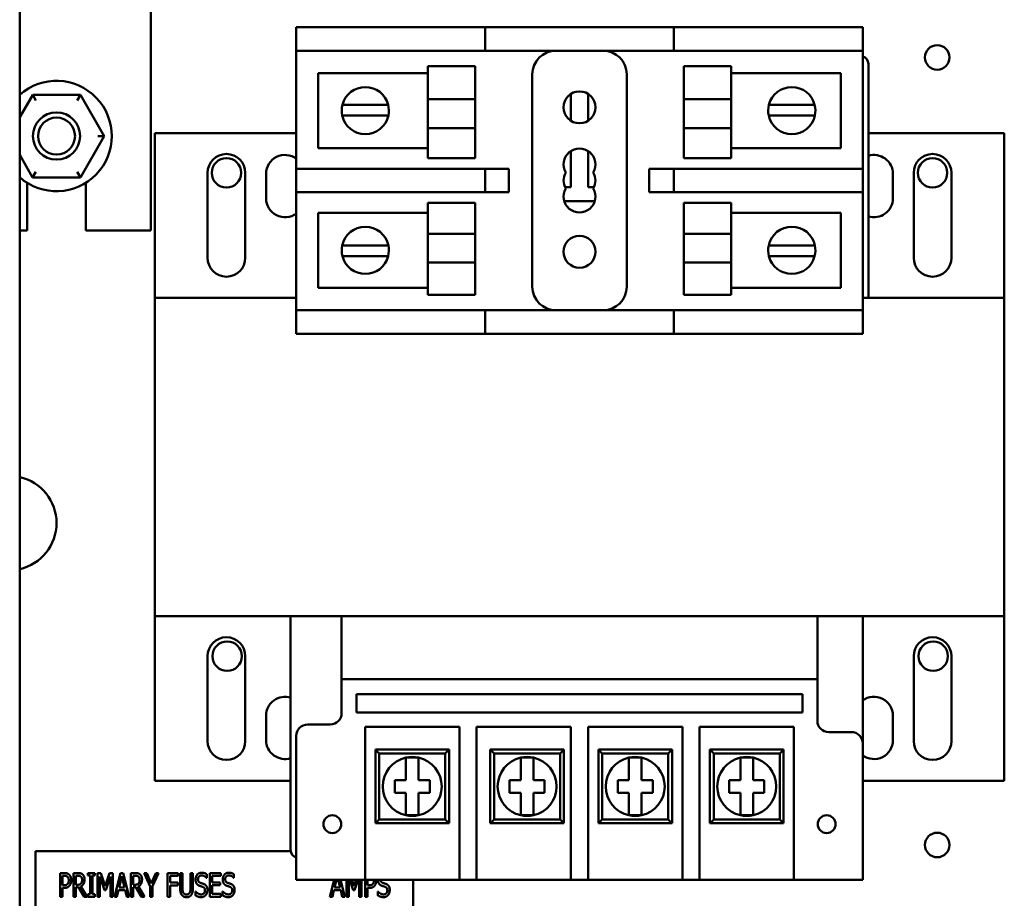
# Model space of a CAD drawing. Units: inches. Extents: x 2 to 108, y 1 to 84.
# Drawn here: x 70 to 76, y 39 to 44 of the extents above; entities that cross this region are included whole.
import ezdxf

# ---------------------------------------------------------------- set-up
doc = ezdxf.new("R2010")
doc.units = ezdxf.units.IN
doc.header["$LTSCALE"] = 5
doc.header["$MEASUREMENT"] = 0
doc.layers.add('Visible (ANSI)', color=7, linetype='Continuous', lineweight=50)

msp = doc.modelspace()

# ---------------------------------------------------------------- linework, layer by layer
at = {"layer": 'Visible (ANSI)'}
for p, q in [((70.2925, 43.9348), (70.2925, 38.1345)), ((70.9875, 43.8601), (70.9875, 43.9348)), ((70.9875, 43.8601), (70.9875, 42.7595)), ((71.7575, 43.8366), (71.8825, 43.8366)), ((71.7575, 43.8366), (71.7575, 43.7116)), ((71.8825, 43.8366), (72.6325, 43.8366)), ((72.6325, 43.8366), (72.7575, 43.8366)), ((72.8825, 43.8366), (72.7575, 43.8366)), ((72.7575, 43.7116), (72.7575, 43.8366)), ((72.8825, 43.8366), (73.6325, 43.8366)), ((73.7575, 43.8366), (73.6325, 43.8366)), ((73.7575, 43.8366), (73.7575, 43.7116)), ((73.7575, 43.8366), (74.6325, 43.8366)), ((74.6325, 43.8366), (74.7575, 43.8366)), ((74.7575, 43.7116), (74.7575, 43.8366)), ((71.7575, 43.0866), (71.7575, 43.7116)), ((71.8825, 43.7116), (71.7575, 43.7116)), ((71.8825, 43.7116), (72.6325, 43.7116)), ((72.7575, 43.7116), (72.6325, 43.7116)), ((72.7575, 43.7116), (72.8825, 43.7116)), ((72.8825, 43.7116), (73.6325, 43.7116)), ((73.6325, 43.7116), (73.7575, 43.7116)), ((73.7575, 43.7116), (74.6325, 43.7116)), ((74.7575, 43.7116), (74.6325, 43.7116)), ((74.7575, 43.7116), (74.7575, 43.0866)), ((72.4544, 43.4558), (72.4544, 43.629)), ((72.7044, 43.629), (72.4544, 43.629)), ((72.7044, 43.629), (72.7044, 43.4558)), ((73.8105, 43.629), (73.8105, 43.4558)), ((73.8105, 43.629), (74.0605, 43.629)), ((74.0605, 43.629), (74.0605, 43.4558)), ((74.7875, 42.402), (74.7875, 43.642)), ((71.8729, 43.5924), (72.4544, 43.5924)), ((71.8729, 43.1958), (71.8729, 43.5924)), ((73.0075, 43.5866), (73.0075, 42.4616)), ((73.5075, 42.4616), (73.5075, 43.5866)), ((74.0605, 43.5924), (74.642, 43.5924)), ((74.642, 43.5924), (74.642, 43.1958)), ((70.3612, 43.4786), (70.2925, 43.3598)), ((70.6141, 43.4784), (70.3612, 43.4786)), ((70.3785, 43.4486), (70.3612, 43.4786)), ((70.5967, 43.4484), (70.6141, 43.4784)), ((70.7403, 43.2593), (70.6141, 43.4784)), ((72.7044, 43.4558), (72.4544, 43.4558)), ((72.4544, 43.4558), (72.4544, 43.3007)), ((72.7044, 43.3007), (72.7044, 43.4558)), ((73.2122, 43.483), (73.2122, 43.3403)), ((73.3028, 43.3403), (73.3028, 43.483)), ((73.8105, 43.3007), (73.8105, 43.4558)), ((73.8105, 43.4558), (74.0605, 43.4558)), ((74.0605, 43.3007), (74.0605, 43.4558)), ((72.002, 43.4257), (72.0661, 43.4257)), ((72.0661, 43.4257), (72.1797, 43.4257)), ((72.1797, 43.4257), (72.2439, 43.4257)), ((74.2611, 43.4257), (74.3252, 43.4257)), ((74.3252, 43.4257), (74.4388, 43.4257)), ((74.4388, 43.4257), (74.503, 43.4257)), ((72.0634, 43.3681), (72.0007, 43.3681)), ((72.1825, 43.3681), (72.0634, 43.3681)), ((72.2452, 43.3681), (72.1825, 43.3681)), ((74.3225, 43.3681), (74.2598, 43.3681)), ((74.4416, 43.3681), (74.3225, 43.3681)), ((74.5043, 43.3681), (74.4416, 43.3681)), ((72.7044, 43.3007), (72.4544, 43.3007)), ((72.4544, 43.1431), (72.4544, 43.3007)), ((72.7044, 43.3007), (72.7044, 43.1431)), ((73.8105, 43.3007), (74.0605, 43.3007)), ((73.8105, 43.3007), (73.8105, 43.1431)), ((74.0605, 43.3007), (74.0605, 43.1431)), ((70.6137, 43.0404), (70.7403, 43.2593)), ((70.7057, 43.2593), (70.7403, 43.2593)), ((71.0075, 43.2745), (71.0075, 42.402)), ((71.7575, 43.2745), (71.0075, 43.2745)), ((75.5075, 43.2745), (74.7875, 43.2745)), ((75.5075, 42.402), (75.5075, 43.2745)), ((72.4544, 43.1958), (71.8729, 43.1958)), ((74.642, 43.1958), (74.0605, 43.1958)), ((70.2925, 43.1593), (70.3608, 43.0406)), ((72.7044, 43.1431), (72.4544, 43.1431)), ((73.2122, 43.18), (73.2122, 42.9886)), ((73.3028, 42.9886), (73.3028, 43.18)), ((73.8105, 43.1431), (74.0605, 43.1431)), ((71.7575, 43.0866), (71.8825, 43.0866)), ((71.7575, 43.0866), (71.7575, 42.9616)), ((72.6325, 43.0866), (71.8825, 43.0866)), ((72.6325, 43.0866), (72.7575, 43.0866)), ((72.8825, 43.0866), (72.7575, 43.0866)), ((72.7575, 42.9616), (72.7575, 43.0866)), ((72.8825, 42.9616), (72.8825, 43.0866)), ((73.6325, 43.0866), (73.6261, 43.0866)), ((73.6261, 43.0866), (73.6261, 42.9616)), ((73.7575, 43.0866), (73.6325, 43.0866)), ((74.6325, 43.0866), (73.7575, 43.0866)), ((73.7575, 43.0866), (73.7575, 42.9616)), ((74.6325, 43.0866), (74.7575, 43.0866)), ((74.7575, 42.9616), (74.7575, 43.0866)), ((70.3608, 43.0406), (70.3782, 43.0706)), ((70.3608, 43.0406), (70.6137, 43.0404)), ((70.5964, 43.0704), (70.6137, 43.0404)), ((71.2875, 42.6145), (71.2875, 43.0645)), ((71.4875, 43.0645), (71.4875, 42.6145)), ((71.5975, 42.9295), (71.5975, 43.0595)), ((74.9175, 43.0595), (74.9175, 42.9295)), ((75.0275, 42.6145), (75.0275, 43.0645)), ((75.2275, 43.0645), (75.2275, 42.6145)), ((70.3315, 42.7595), (70.3315, 43.0121)), ((70.6435, 43.0121), (70.6435, 42.7595)), ((73.2122, 42.9886), (73.1808, 42.9886)), ((73.3341, 42.9886), (73.3028, 42.9886)), ((71.7575, 42.3366), (71.7575, 42.9616)), ((71.8825, 42.9616), (71.7575, 42.9616)), ((71.8825, 42.9616), (72.6325, 42.9616)), ((72.7575, 42.9616), (72.6325, 42.9616)), ((72.7575, 42.9616), (72.8825, 42.9616)), ((73.6261, 42.9616), (73.6325, 42.9616)), ((73.6325, 42.9616), (73.7575, 42.9616)), ((73.7575, 42.9616), (74.6325, 42.9616)), ((74.7575, 42.9616), (74.6325, 42.9616)), ((74.7575, 42.9616), (74.7575, 42.3366)), ((72.4544, 42.7408), (72.4544, 42.9052)), ((72.7044, 42.9052), (72.4544, 42.9052)), ((72.7044, 42.9052), (72.7044, 42.7408)), ((73.177, 42.9138), (73.3379, 42.9138)), ((73.8105, 42.9052), (73.8105, 42.7408)), ((73.8105, 42.9052), (74.0605, 42.9052)), ((74.0605, 42.9052), (74.0605, 42.7408)), ((71.8729, 42.8525), (72.4544, 42.8525)), ((71.8729, 42.4558), (71.8729, 42.8525)), ((74.0605, 42.8525), (74.642, 42.8525)), ((74.642, 42.8525), (74.642, 42.4558)), ((70.2925, 42.7595), (70.3315, 42.7595)), ((70.6435, 42.7595), (70.9875, 42.7595)), ((72.7044, 42.7408), (72.4544, 42.7408)), ((72.4544, 42.7408), (72.4544, 42.589)), ((72.7044, 42.589), (72.7044, 42.7408)), ((73.8105, 42.7408), (74.0605, 42.7408)), ((73.8105, 42.589), (73.8105, 42.7408)), ((74.0605, 42.589), (74.0605, 42.7408)), ((72.0007, 42.6802), (72.0634, 42.6802)), ((72.0634, 42.6802), (72.1825, 42.6802)), ((72.1825, 42.6802), (72.2452, 42.6802)), ((74.2598, 42.6802), (74.3225, 42.6802)), ((74.3225, 42.6802), (74.4416, 42.6802)), ((74.4416, 42.6802), (74.5043, 42.6802)), ((72.0661, 42.6226), (72.002, 42.6226)), ((72.1797, 42.6226), (72.0661, 42.6226)), ((72.2439, 42.6226), (72.1797, 42.6226)), ((74.3252, 42.6226), (74.2611, 42.6226)), ((74.4388, 42.6226), (74.3252, 42.6226)), ((74.503, 42.6226), (74.4388, 42.6226)), ((72.7044, 42.589), (72.4544, 42.589)), ((72.4544, 42.4193), (72.4544, 42.589)), ((72.7044, 42.589), (72.7044, 42.4193)), ((73.8105, 42.589), (74.0605, 42.589)), ((73.8105, 42.589), (73.8105, 42.4193)), ((74.0605, 42.589), (74.0605, 42.4193)), ((72.4544, 42.4558), (71.8729, 42.4558)), ((74.642, 42.4558), (74.0605, 42.4558)), ((71.0075, 40.717), (71.0075, 42.402)), ((71.7575, 42.402), (71.0075, 42.402)), ((72.7044, 42.4193), (72.4544, 42.4193)), ((73.8105, 42.4193), (74.0605, 42.4193)), ((75.5075, 42.402), (74.7575, 42.402)), ((75.5075, 42.402), (75.5075, 40.717)), ((71.7575, 42.3366), (71.8825, 42.3366)), ((71.7575, 42.3366), (71.7575, 42.2116)), ((72.6325, 42.3366), (71.8825, 42.3366)), ((72.6325, 42.3366), (72.7575, 42.3366)), ((72.8825, 42.3366), (72.7575, 42.3366)), ((72.7575, 42.2116), (72.7575, 42.3366)), ((73.6325, 42.3366), (72.8825, 42.3366)), ((73.7575, 42.3366), (73.6325, 42.3366)), ((74.6325, 42.3366), (73.7575, 42.3366)), ((73.7575, 42.3366), (73.7575, 42.2116)), ((74.6325, 42.3366), (74.7575, 42.3366)), ((74.7575, 42.2116), (74.7575, 42.3366)), ((71.8825, 42.2116), (71.7575, 42.2116)), ((72.6325, 42.2116), (71.8825, 42.2116)), ((72.7575, 42.2116), (72.6325, 42.2116)), ((72.7575, 42.2116), (72.8825, 42.2116)), ((73.6325, 42.2116), (72.8825, 42.2116)), ((73.6325, 42.2116), (73.7575, 42.2116)), ((74.6325, 42.2116), (73.7575, 42.2116)), ((74.7575, 42.2116), (74.6325, 42.2116)), ((71.0075, 40.717), (75.5075, 40.717)), ((71.0075, 40.717), (71.0075, 39.8445)), ((71.7275, 40.717), (71.7275, 39.477)), ((71.9975, 40.717), (74.5175, 40.717)), ((71.9975, 40.717), (71.9975, 40.3824)), ((74.5175, 40.3824), (74.5175, 40.717)), ((74.7575, 40.717), (74.7575, 40.0424)), ((75.5075, 39.8445), (75.5075, 40.717)), ((71.2875, 40.0545), (71.2875, 40.5045)), ((71.4875, 40.5045), (71.4875, 40.0545)), ((75.0275, 40.0545), (75.0275, 40.5045)), ((75.2275, 40.5045), (75.2275, 40.0545)), ((71.9975, 40.3824), (74.5175, 40.3824)), ((71.9975, 40.3824), (71.9975, 40.2024)), ((74.5175, 40.1624), (74.5175, 40.3824)), ((72.0764, 40.2052), (72.0764, 40.3036)), ((72.0764, 40.3036), (74.4385, 40.3036)), ((74.4385, 40.3036), (74.4385, 40.2052)), ((71.5975, 40.0595), (71.5975, 40.1895)), ((74.4385, 40.2052), (72.0764, 40.2052)), ((74.9175, 40.1895), (74.9175, 40.0595)), ((71.9375, 40.1424), (71.8175, 40.1424)), ((72.1216, 39.4887), (72.1216, 40.1304)), ((72.1216, 40.1304), (72.6216, 40.1304)), ((72.6216, 40.1304), (72.6216, 39.4887)), ((72.7122, 39.4887), (72.7122, 40.1304)), ((72.7122, 40.1304), (73.2122, 40.1304)), ((73.2122, 40.1304), (73.2122, 39.4887)), ((73.3028, 39.4887), (73.3028, 40.1304)), ((73.3028, 40.1304), (73.8028, 40.1304)), ((73.8028, 40.1304), (73.8028, 39.4887)), ((73.8934, 39.4887), (73.8934, 40.1304)), ((73.8934, 40.1304), (74.3934, 40.1304)), ((74.3934, 40.1304), (74.3934, 39.4887)), ((71.7575, 40.0824), (71.7575, 39.4887)), ((74.6975, 40.1024), (74.5775, 40.1024)), ((72.5666, 40.0094), (72.1766, 40.0094)), ((72.1966, 39.9894), (72.1766, 40.0094)), ((72.1766, 40.0094), (72.1766, 39.6194)), ((72.5466, 39.9894), (72.5666, 40.0094)), ((72.5666, 39.6194), (72.5666, 40.0094)), ((73.175, 40.0094), (72.785, 40.0094)), ((72.805, 39.9894), (72.785, 40.0094)), ((72.785, 40.0094), (72.785, 39.6194)), ((73.155, 39.9894), (73.175, 40.0094)), ((73.175, 39.6194), (73.175, 40.0094)), ((73.7478, 40.0094), (73.3578, 40.0094)), ((73.3778, 39.9894), (73.3578, 40.0094)), ((73.3578, 40.0094), (73.3578, 39.6194)), ((73.7278, 39.9894), (73.7478, 40.0094)), ((73.7478, 39.6194), (73.7478, 40.0094)), ((74.3384, 40.0094), (73.9484, 40.0094)), ((73.9684, 39.9894), (73.9484, 40.0094)), ((73.9484, 40.0094), (73.9484, 39.6194)), ((74.3184, 39.9894), (74.3384, 40.0094)), ((74.3384, 39.6194), (74.3384, 40.0094)), ((74.7575, 39.4887), (74.7575, 40.0424)), ((72.1966, 39.9894), (72.5466, 39.9894)), ((72.1966, 39.6394), (72.1966, 39.9894)), ((72.338, 39.967), (72.4051, 39.967)), ((72.338, 39.9153), (72.338, 39.967)), ((72.4051, 39.967), (72.4051, 39.9153)), ((72.5466, 39.9894), (72.5466, 39.6394)), ((72.805, 39.9894), (73.155, 39.9894)), ((72.805, 39.6394), (72.805, 39.9894)), ((72.9465, 39.967), (73.0135, 39.967)), ((72.9465, 39.9153), (72.9465, 39.967)), ((73.0135, 39.967), (73.0135, 39.9153)), ((73.155, 39.9894), (73.155, 39.6394)), ((73.3778, 39.9894), (73.7278, 39.9894)), ((73.3778, 39.6394), (73.3778, 39.9894)), ((73.5192, 39.967), (73.5863, 39.967)), ((73.5192, 39.9153), (73.5192, 39.967)), ((73.5863, 39.967), (73.5863, 39.9153)), ((73.7278, 39.9894), (73.7278, 39.6394)), ((73.9684, 39.9894), (74.3184, 39.9894)), ((73.9684, 39.6394), (73.9684, 39.9894)), ((74.1098, 39.967), (74.1769, 39.967)), ((74.1098, 39.9153), (74.1098, 39.967)), ((74.1769, 39.967), (74.1769, 39.9153)), ((74.3184, 39.9894), (74.3184, 39.6394)), ((72.338, 39.848), (72.338, 39.9153)), ((72.4051, 39.9153), (72.4051, 39.848)), ((72.9465, 39.848), (72.9465, 39.9153)), ((73.0135, 39.9153), (73.0135, 39.848)), ((73.5192, 39.848), (73.5192, 39.9153)), ((73.5863, 39.9153), (73.5863, 39.848)), ((74.1098, 39.848), (74.1098, 39.9153)), ((74.1769, 39.9153), (74.1769, 39.848)), ((71.0075, 39.8445), (71.7275, 39.8445)), ((72.2788, 39.848), (72.338, 39.848)), ((72.2788, 39.7809), (72.2788, 39.848)), ((72.4051, 39.848), (72.4643, 39.848)), ((72.4643, 39.848), (72.4643, 39.7809)), ((72.8872, 39.848), (72.9465, 39.848)), ((72.8872, 39.7809), (72.8872, 39.848)), ((73.0135, 39.848), (73.0728, 39.848)), ((73.0728, 39.848), (73.0728, 39.7809)), ((73.46, 39.848), (73.5192, 39.848)), ((73.46, 39.7809), (73.46, 39.848)), ((73.5863, 39.848), (73.6455, 39.848)), ((73.6455, 39.848), (73.6455, 39.7809)), ((74.0506, 39.848), (74.1098, 39.848)), ((74.0506, 39.7809), (74.0506, 39.848)), ((74.1769, 39.848), (74.2361, 39.848)), ((74.2361, 39.848), (74.2361, 39.7809)), ((74.7575, 39.8445), (75.5075, 39.8445)), ((72.338, 39.7809), (72.2788, 39.7809)), ((72.338, 39.7136), (72.338, 39.7809)), ((72.4051, 39.7809), (72.4051, 39.7136)), ((72.4643, 39.7809), (72.4051, 39.7809)), ((72.9465, 39.7809), (72.8872, 39.7809)), ((72.9465, 39.7136), (72.9465, 39.7809)), ((73.0135, 39.7809), (73.0135, 39.7136)), ((73.0728, 39.7809), (73.0135, 39.7809)), ((73.5192, 39.7809), (73.46, 39.7809)), ((73.5192, 39.7136), (73.5192, 39.7809)), ((73.5863, 39.7809), (73.5863, 39.7136)), ((73.6455, 39.7809), (73.5863, 39.7809)), ((74.1098, 39.7809), (74.0506, 39.7809)), ((74.1098, 39.7136), (74.1098, 39.7809)), ((74.1769, 39.7809), (74.1769, 39.7136)), ((74.2361, 39.7809), (74.1769, 39.7809)), ((72.338, 39.6618), (72.338, 39.7136)), ((72.4051, 39.7136), (72.4051, 39.6618)), ((72.9465, 39.6618), (72.9465, 39.7136)), ((73.0135, 39.7136), (73.0135, 39.6618)), ((73.5192, 39.6618), (73.5192, 39.7136)), ((73.5863, 39.7136), (73.5863, 39.6618)), ((74.1098, 39.6618), (74.1098, 39.7136)), ((74.1769, 39.7136), (74.1769, 39.6618)), ((72.1966, 39.6394), (72.1766, 39.6194)), ((72.5466, 39.6394), (72.1966, 39.6394)), ((72.4051, 39.6618), (72.338, 39.6618)), ((72.5466, 39.6394), (72.5666, 39.6194)), ((72.805, 39.6394), (72.785, 39.6194)), ((73.155, 39.6394), (72.805, 39.6394)), ((73.0135, 39.6618), (72.9465, 39.6618)), ((73.155, 39.6394), (73.175, 39.6194)), ((73.3778, 39.6394), (73.3578, 39.6194)), ((73.7278, 39.6394), (73.3778, 39.6394)), ((73.5863, 39.6618), (73.5192, 39.6618)), ((73.7278, 39.6394), (73.7478, 39.6194)), ((73.9684, 39.6394), (73.9484, 39.6194)), ((74.3184, 39.6394), (73.9684, 39.6394)), ((74.1769, 39.6618), (74.1098, 39.6618)), ((74.3184, 39.6394), (74.3384, 39.6194)), ((72.1766, 39.6194), (72.5666, 39.6194)), ((72.785, 39.6194), (73.175, 39.6194)), ((73.3578, 39.6194), (73.7478, 39.6194)), ((73.9484, 39.6194), (74.3384, 39.6194)), ((71.7575, 39.3194), (71.7575, 39.4887)), ((72.1216, 39.4887), (72.1216, 39.3194)), ((72.6216, 39.3194), (72.6216, 39.4887)), ((72.7122, 39.4887), (72.7122, 39.3194)), ((73.2122, 39.3194), (73.2122, 39.4887)), ((73.3028, 39.4887), (73.3028, 39.3194)), ((73.8028, 39.3194), (73.8028, 39.4887)), ((73.8934, 39.4887), (73.8934, 39.3194)), ((74.3934, 39.3194), (74.3934, 39.4887)), ((74.7575, 39.4887), (74.7575, 39.3194)), ((71.7278, 39.4716), (70.3763, 39.4716)), ((70.3763, 39.4716), (70.3763, 38.4716)), ((70.5063, 39.2303), (70.5063, 39.3553)), ((70.5063, 39.3553), (70.5298, 39.3553)), ((70.5291, 39.3409), (70.5187, 39.3409)), ((70.5187, 39.3409), (70.5187, 39.291)), ((70.5773, 39.2303), (70.5773, 39.3553)), ((70.5773, 39.3553), (70.6015, 39.3553)), ((70.6021, 39.3409), (70.5897, 39.3409)), ((70.5897, 39.3409), (70.5897, 39.2939)), ((70.6536, 39.3425), (70.6536, 39.3553)), ((70.6536, 39.3553), (70.6899, 39.3553)), ((70.6655, 39.3425), (70.6536, 39.3425)), ((70.6655, 39.243), (70.6655, 39.3425)), ((70.678, 39.3425), (70.678, 39.243)), ((70.6899, 39.3425), (70.678, 39.3425)), ((70.6899, 39.3553), (70.6899, 39.3425)), ((70.7052, 39.2303), (70.7052, 39.3553)), ((70.7052, 39.3553), (70.7222, 39.3553)), ((70.7169, 39.3379), (70.7169, 39.2303)), ((70.7411, 39.2647), (70.7169, 39.3379)), ((70.7222, 39.3553), (70.7456, 39.2857)), ((70.7456, 39.2857), (70.7681, 39.3553)), ((70.773, 39.3379), (70.7486, 39.2647)), ((70.7681, 39.3553), (70.7854, 39.3553)), ((70.773, 39.2303), (70.773, 39.3379)), ((70.7854, 39.3553), (70.7854, 39.2303)), ((70.7944, 39.2303), (70.826, 39.3553)), ((70.8333, 39.3384), (70.8189, 39.2794)), ((70.826, 39.3553), (70.8413, 39.3553)), ((70.8477, 39.2794), (70.8333, 39.3384)), ((70.8413, 39.3553), (70.8729, 39.2303)), ((70.8818, 39.3553), (70.906, 39.3553)), ((70.8818, 39.2303), (70.8818, 39.3553)), ((70.8942, 39.3409), (70.8942, 39.2939)), ((70.9066, 39.3409), (70.8942, 39.3409)), ((70.9516, 39.3553), (70.9654, 39.3553)), ((70.9832, 39.2839), (70.9516, 39.3553)), ((70.9654, 39.3553), (70.9896, 39.3002)), ((70.9896, 39.3002), (71.014, 39.3553)), ((71.0272, 39.3553), (70.9956, 39.2856)), ((71.014, 39.3553), (71.0272, 39.3553)), ((71.0762, 39.2303), (71.0762, 39.3553)), ((71.0762, 39.3553), (71.1322, 39.3553)), ((71.0886, 39.3405), (71.0886, 39.3052)), ((71.1322, 39.3405), (71.0886, 39.3405)), ((71.1322, 39.3553), (71.1322, 39.3405)), ((71.1422, 39.2773), (71.1422, 39.3553)), ((71.1422, 39.3553), (71.1547, 39.3553)), ((71.1547, 39.3553), (71.1547, 39.2773)), ((71.1974, 39.3553), (71.2099, 39.3553)), ((71.1974, 39.2769), (71.1974, 39.3553)), ((71.2099, 39.3553), (71.2099, 39.2773)), ((71.2832, 39.3295), (71.2823, 39.3295)), ((71.2832, 39.3494), (71.2832, 39.3295)), ((71.2996, 39.2303), (71.2996, 39.3553)), ((71.2996, 39.3553), (71.3583, 39.3553)), ((71.3583, 39.3405), (71.3121, 39.3405)), ((71.3121, 39.3405), (71.3121, 39.3062)), ((71.3583, 39.3553), (71.3583, 39.3405)), ((71.4274, 39.3295), (71.4264, 39.3295)), ((71.4274, 39.3494), (71.4274, 39.3295)), ((70.5187, 39.291), (70.5272, 39.291)), ((70.5187, 39.2769), (70.5187, 39.2303)), ((70.5293, 39.2769), (70.5187, 39.2769)), ((70.5897, 39.2939), (70.6007, 39.2939)), ((70.5897, 39.28), (70.5897, 39.2303)), ((70.6039, 39.28), (70.5897, 39.28)), ((70.6336, 39.2303), (70.6039, 39.28)), ((70.6165, 39.2847), (70.6498, 39.2303)), ((70.8189, 39.2794), (70.8477, 39.2794)), ((70.8942, 39.2939), (70.9052, 39.2939)), ((70.9084, 39.28), (70.8942, 39.28)), ((70.8942, 39.28), (70.8942, 39.2303)), ((70.9381, 39.2303), (70.9084, 39.28)), ((70.921, 39.2847), (70.9543, 39.2303)), ((70.9832, 39.2303), (70.9832, 39.2839)), ((70.9956, 39.2856), (70.9956, 39.2303)), ((71.0886, 39.3052), (71.1304, 39.3052)), ((71.0886, 39.2904), (71.0886, 39.2303)), ((71.1304, 39.2904), (71.0886, 39.2904)), ((71.1304, 39.3052), (71.1304, 39.2904)), ((71.3121, 39.3062), (71.3551, 39.3062)), ((71.3121, 39.2915), (71.3121, 39.2451)), ((71.3551, 39.2915), (71.3121, 39.2915)), ((71.3551, 39.3062), (71.3551, 39.2915)), ((71.7575, 39.3194), (72.1216, 39.3194)), ((71.9359, 39.2303), (71.9584, 39.3194)), ((71.9701, 39.3194), (71.9604, 39.2794)), ((71.9604, 39.2794), (71.9893, 39.2794)), ((71.9893, 39.2794), (71.9794, 39.3194)), ((71.9918, 39.3194), (72.0144, 39.2303)), ((72.0233, 39.2303), (72.0233, 39.3194)), ((72.0349, 39.3194), (72.0349, 39.2303)), ((72.0591, 39.2647), (72.0411, 39.3194)), ((72.0524, 39.3194), (72.0637, 39.2857)), ((72.0637, 39.2857), (72.0746, 39.3194)), ((72.0849, 39.3194), (72.0666, 39.2647)), ((72.0911, 39.2303), (72.0911, 39.3194)), ((72.1035, 39.3194), (72.1035, 39.2303)), ((72.6216, 39.3194), (72.1216, 39.3194)), ((72.1226, 39.2303), (72.1226, 39.3194)), ((72.135, 39.3194), (72.135, 39.291)), ((72.135, 39.291), (72.1435, 39.291)), ((72.135, 39.2769), (72.135, 39.2303)), ((72.1456, 39.2769), (72.135, 39.2769)), ((72.3763, 38.6205), (72.3763, 39.3194)), ((72.6216, 39.3194), (72.7122, 39.3194)), ((73.2122, 39.3194), (72.7122, 39.3194)), ((73.2122, 39.3194), (73.3028, 39.3194)), ((73.8028, 39.3194), (73.3028, 39.3194)), ((73.8028, 39.3194), (73.8934, 39.3194)), ((74.3934, 39.3194), (73.8934, 39.3194)), ((74.3934, 39.3194), (74.7575, 39.3194)), ((70.5187, 39.2303), (70.5063, 39.2303)), ((70.5897, 39.2303), (70.5773, 39.2303)), ((70.6498, 39.2303), (70.6336, 39.2303)), ((70.6536, 39.2303), (70.6536, 39.243)), ((70.6536, 39.243), (70.6655, 39.243)), ((70.6899, 39.2303), (70.6536, 39.2303)), ((70.678, 39.243), (70.6899, 39.243)), ((70.6899, 39.243), (70.6899, 39.2303)), ((70.7169, 39.2303), (70.7052, 39.2303)), ((70.7486, 39.2647), (70.7411, 39.2647)), ((70.7854, 39.2303), (70.773, 39.2303)), ((70.8069, 39.2303), (70.7944, 39.2303)), ((70.8154, 39.2652), (70.8069, 39.2303)), ((70.8512, 39.2652), (70.8154, 39.2652)), ((70.8597, 39.2303), (70.8512, 39.2652)), ((70.8729, 39.2303), (70.8597, 39.2303)), ((70.8942, 39.2303), (70.8818, 39.2303)), ((70.9543, 39.2303), (70.9381, 39.2303)), ((70.9956, 39.2303), (70.9832, 39.2303)), ((71.0886, 39.2303), (71.0762, 39.2303)), ((71.2231, 39.2586), (71.2241, 39.2586)), ((71.2231, 39.2378), (71.2231, 39.2586)), ((71.3583, 39.2303), (71.2996, 39.2303)), ((71.3121, 39.2451), (71.3583, 39.2451)), ((71.3583, 39.2451), (71.3583, 39.2303)), ((71.3673, 39.2586), (71.3682, 39.2586)), ((71.3673, 39.2378), (71.3673, 39.2586)), ((71.9484, 39.2303), (71.9359, 39.2303)), ((71.9569, 39.2652), (71.9484, 39.2303)), ((71.9927, 39.2652), (71.9569, 39.2652)), ((72.0012, 39.2303), (71.9927, 39.2652)), ((72.0144, 39.2303), (72.0012, 39.2303)), ((72.0349, 39.2303), (72.0233, 39.2303)), ((72.0666, 39.2647), (72.0591, 39.2647)), ((72.1035, 39.2303), (72.0911, 39.2303)), ((72.135, 39.2303), (72.1226, 39.2303)), ((72.1889, 39.2586), (72.1898, 39.2586)), ((72.1889, 39.2378), (72.1889, 39.2586))]:
    msp.add_line(p, q, dxfattribs=at)
for centre, radius in [((75.152, 43.6759), 0.065), ((73.2575, 43.4116), 0.0845), ((70.4875, 43.2595), 0.125), ((70.4875, 43.2595), 0.098), ((71.3875, 43.0645), 0.078), ((75.1275, 43.0645), 0.078), ((73.2575, 42.6466), 0.0845), ((71.391, 40.5045), 0.078), ((75.131, 40.5045), 0.078), ((71.9484, 39.6147), 0.0472), ((74.5665, 39.6147), 0.0472), ((75.152, 39.5043), 0.065)]:
    msp.add_circle(centre, radius, dxfattribs=at)
for centre, radius, start, end in [((73.1325, 43.5866), 0.125, 90, 180), ((73.3825, 43.5866), 0.125, 0, 90), ((74.7475, 43.642), 0.04, 0, 75.5225), ((70.4875, 43.2595), 0.2925, 228.1897, 131.8103), ((72.1229, 43.3941), 0.125, 14.6402, 165.3598), ((74.382, 43.3941), 0.125, 14.6402, 165.3598), ((72.1229, 43.3941), 0.125, 165.3598, 192.0052), ((72.1229, 43.3941), 0.125, 347.9948, 14.6402), ((74.382, 43.3941), 0.125, 165.3598, 192.0052), ((74.382, 43.3941), 0.125, 347.9948, 14.6402), ((72.1229, 43.3941), 0.125, 192.0052, 347.9948), ((74.382, 43.3941), 0.125, 192.0052, 347.9948), ((73.2575, 43.1086), 0.0845, 330, 210), ((71.3875, 43.0645), 0.1, 0, 180), ((71.6975, 43.0595), 0.1, 53.1301, 180), ((74.8175, 43.0595), 0.1, 0, 107.4576), ((75.1275, 43.0645), 0.1, 0, 180), ((73.2575, 43.0241), 0.0845, 150, 210), ((73.2575, 43.0241), 0.0845, 330, 30), ((73.2575, 42.9396), 0.0845, 150, 30), ((71.6975, 42.9295), 0.1, 180, 306.8699), ((74.8175, 42.9295), 0.1, 252.5424, 0), ((72.1229, 42.6542), 0.125, 12.0052, 167.9948), ((74.382, 42.6542), 0.125, 12.0052, 167.9948), ((72.1229, 42.6542), 0.125, 167.9948, 194.6402), ((72.1229, 42.6542), 0.125, 345.3598, 12.0052), ((74.382, 42.6542), 0.125, 167.9948, 194.6402), ((74.382, 42.6542), 0.125, 345.3598, 12.0052), ((71.3875, 42.6145), 0.1, 180, 0), ((72.1229, 42.6542), 0.125, 194.6402, 345.3598), ((74.382, 42.6542), 0.125, 194.6402, 345.3598), ((75.1275, 42.6145), 0.1, 180, 0), ((73.1325, 42.4616), 0.125, 180, 270), ((73.3825, 42.4616), 0.125, 270, 0), ((70.2375, 41.2095), 0.25, 282.709, 77.291), ((71.3875, 40.5045), 0.1, 0, 180), ((75.1275, 40.5045), 0.1, 0, 180), ((71.6975, 40.1895), 0.1, 72.5424, 180), ((74.8175, 40.1895), 0.1, 0, 126.8699), ((71.9375, 40.2024), 0.06, 270, 0), ((74.5775, 40.1624), 0.06, 180, 270), ((71.8175, 40.0824), 0.06, 90, 180), ((71.3875, 40.0545), 0.1, 180, 0), ((71.6975, 40.0595), 0.1, 180, 287.4576), ((74.6975, 40.0424), 0.06, 0, 90), ((74.8175, 40.0595), 0.1, 233.1301, 0), ((75.1275, 40.0545), 0.1, 180, 0), ((72.3716, 39.8144), 0.1562, 102.3876, 257.6124), ((72.3716, 39.8144), 0.1562, 77.6124, 102.3876), ((72.3716, 39.8144), 0.1562, 282.3876, 77.6124), ((72.98, 39.8144), 0.1562, 102.3876, 257.6124), ((72.98, 39.8144), 0.1562, 77.6124, 102.3876), ((72.98, 39.8144), 0.1562, 282.3876, 77.6124), ((73.5528, 39.8144), 0.1562, 102.3876, 257.6124), ((73.5528, 39.8144), 0.1562, 77.6124, 102.3876), ((73.5528, 39.8144), 0.1562, 282.3876, 77.6124), ((74.1434, 39.8144), 0.1562, 102.3876, 257.6124), ((74.1434, 39.8144), 0.1562, 77.6124, 102.3876), ((74.1434, 39.8144), 0.1562, 282.3876, 77.6124), ((72.3716, 39.8144), 0.1563, 257.6124, 282.3876), ((72.98, 39.8144), 0.1563, 257.6124, 282.3876), ((73.5528, 39.8144), 0.1563, 257.6124, 282.3876), ((74.1434, 39.8144), 0.1563, 257.6124, 282.3876), ((71.7675, 39.477), 0.04, 180, 255.5225)]:
    msp.add_arc(centre, radius, start, end, dxfattribs=at)
for points in [[(70.5457, 39.3361), (70.5427, 39.3388), (70.5348, 39.3409), (70.5291, 39.3409)], [(70.5298, 39.3553), (70.5381, 39.3553), (70.5497, 39.3516), (70.5542, 39.3475)], [(70.5524, 39.3171), (70.5524, 39.3236), (70.549, 39.3331), (70.5457, 39.3361)], [(70.5542, 39.3475), (70.5594, 39.3427), (70.5653, 39.328), (70.5653, 39.3176)], [(70.6015, 39.3553), (70.6095, 39.3553), (70.6204, 39.3529), (70.6253, 39.3487)], [(70.6171, 39.3366), (70.6144, 39.339), (70.6074, 39.3409), (70.6021, 39.3409)], [(70.6359, 39.3213), (70.6359, 39.3077), (70.6255, 39.2891), (70.6165, 39.2847)], [(70.623, 39.32), (70.623, 39.3255), (70.62, 39.3339), (70.6171, 39.3366)], [(70.6253, 39.3487), (70.6302, 39.3444), (70.6359, 39.3312), (70.6359, 39.3213)], [(70.906, 39.3553), (70.914, 39.3553), (70.9249, 39.3529), (70.9298, 39.3487)], [(70.9216, 39.3366), (70.9188, 39.339), (70.9119, 39.3409), (70.9066, 39.3409)], [(70.9404, 39.3213), (70.9404, 39.3077), (70.93, 39.2891), (70.921, 39.2847)], [(70.9275, 39.32), (70.9275, 39.3255), (70.9245, 39.3339), (70.9216, 39.3366)], [(70.9298, 39.3487), (70.9347, 39.3444), (70.9404, 39.3312), (70.9404, 39.3213)], [(71.2239, 39.3217), (71.2239, 39.3369), (71.2416, 39.3575), (71.2554, 39.3575)], [(71.2299, 39.2992), (71.2271, 39.3033), (71.2239, 39.3144), (71.2239, 39.3217)], [(71.2562, 39.3431), (71.2476, 39.3431), (71.2368, 39.3323), (71.2368, 39.3235)], [(71.2368, 39.3235), (71.2368, 39.3156), (71.2431, 39.3061), (71.2491, 39.304)], [(71.2554, 39.3575), (71.2633, 39.3575), (71.2772, 39.3533), (71.2832, 39.3494)], [(71.2823, 39.3295), (71.2778, 39.335), (71.2639, 39.3431), (71.2562, 39.3431)], [(71.368, 39.3217), (71.368, 39.3369), (71.3857, 39.3575), (71.3995, 39.3575)], [(71.3741, 39.2992), (71.3712, 39.3033), (71.368, 39.3144), (71.368, 39.3217)], [(71.4003, 39.3431), (71.3917, 39.3431), (71.381, 39.3323), (71.381, 39.3235)], [(71.381, 39.3235), (71.381, 39.3156), (71.3872, 39.3061), (71.3932, 39.304)], [(71.3995, 39.3575), (71.4074, 39.3575), (71.4214, 39.3533), (71.4274, 39.3494)], [(71.4264, 39.3295), (71.422, 39.335), (71.408, 39.3431), (71.4003, 39.3431)], [(70.5272, 39.291), (70.5347, 39.291), (70.5441, 39.2943), (70.5471, 39.2985)], [(70.5571, 39.2898), (70.5524, 39.2834), (70.5393, 39.2769), (70.5293, 39.2769)], [(70.5471, 39.2985), (70.5498, 39.3023), (70.5524, 39.3111), (70.5524, 39.3171)], [(70.5653, 39.3176), (70.5653, 39.3095), (70.561, 39.2949), (70.5571, 39.2898)], [(70.6007, 39.2939), (70.606, 39.2939), (70.6147, 39.2964), (70.6177, 39.3004)], [(70.6177, 39.3004), (70.6203, 39.3038), (70.623, 39.3135), (70.623, 39.32)], [(70.9052, 39.2939), (70.9105, 39.2939), (70.9192, 39.2964), (70.9222, 39.3004)], [(70.9222, 39.3004), (70.9248, 39.3038), (70.9275, 39.3135), (70.9275, 39.32)], [(71.1511, 39.2392), (71.1463, 39.2457), (71.1422, 39.2639), (71.1422, 39.2773)], [(71.1547, 39.2773), (71.1547, 39.2686), (71.1563, 39.2568), (71.1587, 39.252)], [(71.1934, 39.252), (71.1957, 39.2568), (71.1974, 39.2685), (71.1974, 39.2769)], [(71.2099, 39.2773), (71.2099, 39.2642), (71.2059, 39.2456), (71.201, 39.2392)], [(71.2454, 39.2881), (71.2406, 39.2898), (71.2329, 39.295), (71.2299, 39.2992)], [(71.2623, 39.2824), (71.258, 39.2841), (71.2508, 39.2863), (71.2454, 39.2881)], [(71.2491, 39.304), (71.253, 39.3026), (71.2645, 39.2989), (71.2682, 39.2974)], [(71.2739, 39.2633), (71.2739, 39.2708), (71.2683, 39.2801), (71.2623, 39.2824)], [(71.2682, 39.2974), (71.2779, 39.2935), (71.2869, 39.2776), (71.2869, 39.2659)], [(71.3896, 39.2881), (71.3847, 39.2898), (71.377, 39.295), (71.3741, 39.2992)], [(71.4065, 39.2824), (71.4021, 39.2841), (71.3949, 39.2863), (71.3896, 39.2881)], [(71.3932, 39.304), (71.3972, 39.3026), (71.4086, 39.2989), (71.4124, 39.2974)], [(71.418, 39.2633), (71.418, 39.2708), (71.4125, 39.2801), (71.4065, 39.2824)], [(71.4124, 39.2974), (71.4221, 39.2935), (71.431, 39.2776), (71.431, 39.2659)], [(72.1435, 39.291), (72.151, 39.291), (72.1603, 39.2943), (72.1634, 39.2985)], [(72.1734, 39.2898), (72.1686, 39.2834), (72.1556, 39.2769), (72.1456, 39.2769)], [(72.1634, 39.2985), (72.1661, 39.3023), (72.1686, 39.3111), (72.1686, 39.3171)], [(72.1686, 39.3171), (72.1686, 39.3183), (72.1686, 39.3194)], [(72.1816, 39.3176), (72.1816, 39.3095), (72.1773, 39.2949), (72.1734, 39.2898)], [(72.1816, 39.3194), (72.1816, 39.3185), (72.1816, 39.3176)], [(72.2112, 39.2881), (72.2063, 39.2898), (72.1986, 39.295), (72.1957, 39.2992)], [(72.2281, 39.2824), (72.2238, 39.2841), (72.2166, 39.2863), (72.2112, 39.2881)], [(72.2148, 39.304), (72.2188, 39.3026), (72.2302, 39.2989), (72.234, 39.2974)], [(72.2397, 39.2633), (72.2397, 39.2708), (72.2341, 39.2801), (72.2281, 39.2824)], [(72.234, 39.2974), (72.2437, 39.2935), (72.2526, 39.2776), (72.2526, 39.2659)], [(71.176, 39.2276), (71.1677, 39.2276), (71.1555, 39.2334), (71.1511, 39.2392)], [(71.1587, 39.252), (71.1612, 39.247), (71.1698, 39.2418), (71.176, 39.2418)], [(71.176, 39.2418), (71.1818, 39.2418), (71.1909, 39.247), (71.1934, 39.252)], [(71.201, 39.2392), (71.1965, 39.2333), (71.1847, 39.2276), (71.176, 39.2276)], [(71.2539, 39.228), (71.2437, 39.228), (71.2294, 39.2337), (71.2231, 39.2378)], [(71.2241, 39.2586), (71.2302, 39.2509), (71.2458, 39.2424), (71.253, 39.2424)], [(71.253, 39.2424), (71.2634, 39.2424), (71.2739, 39.2539), (71.2739, 39.2633)], [(71.2784, 39.2394), (71.2738, 39.2339), (71.2624, 39.228), (71.2539, 39.228)], [(71.2869, 39.2659), (71.2869, 39.2585), (71.2824, 39.2443), (71.2784, 39.2394)], [(71.3981, 39.228), (71.3879, 39.228), (71.3736, 39.2337), (71.3673, 39.2378)], [(71.3682, 39.2586), (71.3744, 39.2509), (71.39, 39.2424), (71.3972, 39.2424)], [(71.3972, 39.2424), (71.4075, 39.2424), (71.418, 39.2539), (71.418, 39.2633)], [(71.4225, 39.2394), (71.4179, 39.2339), (71.4066, 39.228), (71.3981, 39.228)], [(71.431, 39.2659), (71.431, 39.2585), (71.4265, 39.2443), (71.4225, 39.2394)], [(72.2197, 39.228), (72.2095, 39.228), (72.1952, 39.2337), (72.1889, 39.2378)], [(72.1898, 39.2586), (72.196, 39.2509), (72.2116, 39.2424), (72.2188, 39.2424)], [(72.2188, 39.2424), (72.2291, 39.2424), (72.2397, 39.2539), (72.2397, 39.2633)], [(72.2441, 39.2394), (72.2396, 39.2339), (72.2282, 39.228), (72.2197, 39.228)], [(72.2526, 39.2659), (72.2526, 39.2585), (72.2482, 39.2443), (72.2441, 39.2394)]]:
    msp.add_open_spline(points, degree=2, dxfattribs=at)
for points, knots in [([(72.1957, 39.2992), (72.1929, 39.3033), (72.1899, 39.3135), (72.1897, 39.3194)], [0, 0, 0, 1, 1.838755, 1.838755, 1.838755]), ([(72.2028, 39.3194), (72.2034, 39.3143), (72.2089, 39.3061), (72.2148, 39.304)], [0.269667, 0.269667, 0.269667, 1, 2, 2, 2])]:
    msp.add_open_spline(points, degree=2, knots=knots, dxfattribs=at)

doc.saveas('drawing.dxf')
